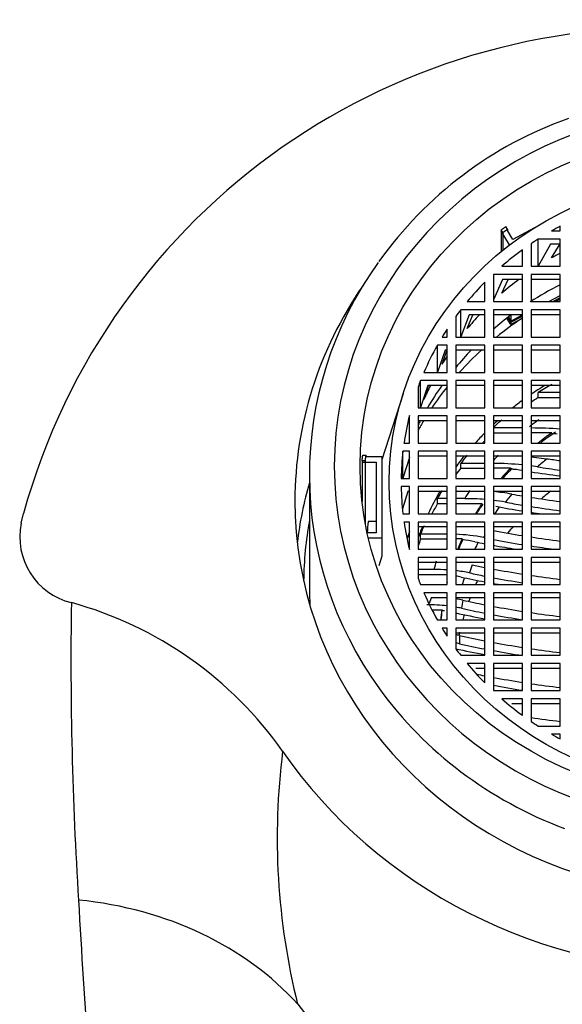
# Model space of a CAD drawing. Units: millimetres. Extents: x -503 to 2013, y 0 to 1963.
# Drawn here: x 548 to 567, y 1897 to 1931 of the extents above; entities that cross this region are included whole.
import ezdxf
from ezdxf import colors
from ezdxf.entities.mleader import LeaderData, LeaderLine
from ezdxf.math import Vec2, Vec3

# ---------------------------------------------------------------- set-up
doc = ezdxf.new("R2010")
doc.units = ezdxf.units.MM
doc.layers.add('DV6_Défaut', color=7, linetype='Continuous')
doc.layers.add('Défaut', color=7, linetype='Continuous')

# ---------------------------------------------------------------- blocks, each defined once
blk = doc.blocks.new('_DOT')
at = {"color": 0}
blk.add_line((0, 0), (-1, 0), dxfattribs=at)
at = {"color": 0, "const_width": 0.333}
blk.add_lwpolyline([(-0.1665, 0, 1), (0.1665, 0, 1)], format="xyb", close=True, dxfattribs=at)
blk = doc.blocks.new('SE5')
at = {"layer": 'DV6_Défaut', "color": 7, "linetype": 'Continuous'}
for p, q in [((564.824, 1923.281), (564.768, 1923.372)), ((564.768, 1923.372), (564.768, 1922.625)), ((565.056, 1922.852), (564.768, 1923.321)), ((564.768, 1923.321), (564.768, 1922.625)), ((564.824, 1923.281), (564.824, 1922.671)), ((564.986, 1923.393), (564.93, 1923.485)), ((564.986, 1923.393), (564.986, 1923.342)), ((565.17, 1923.042), (564.986, 1923.342)), ((565.912, 1923.445), (565.17, 1923.042)), ((566.502, 1923.334), (566.796, 1923.334)), ((566.796, 1923.334), (566.796, 1923.496)), ((565.796, 1922.892), (565.796, 1922.112)), ((566.038, 1922.119), (566.038, 1923.052)), ((566.796, 1923.052), (566.038, 1923.052)), ((566.464, 1922.881), (566.038, 1922.119)), ((566.796, 1922.881), (566.464, 1922.881)), ((566.502, 1922.401), (566.796, 1922.888)), ((566.796, 1922.112), (566.796, 1923.052)), ((565.496, 1922.112), (565.496, 1922.68)), ((565.496, 1921.83), (564.496, 1921.83)), ((564.496, 1921.83), (564.496, 1920.891)), ((564.784, 1922.112), (565.496, 1922.112)), ((565.496, 1920.891), (565.496, 1921.83)), ((565.796, 1922.112), (566.796, 1922.112)), ((566.796, 1921.83), (565.796, 1921.83)), ((565.796, 1921.83), (565.796, 1920.891)), ((566.796, 1920.891), (566.796, 1921.83)), ((564.196, 1920.891), (564.196, 1921.56)), ((564.807, 1921.659), (564.496, 1920.953)), ((564.784, 1921.18), (565.004, 1921.659)), ((565.496, 1921.659), (564.807, 1921.659)), ((566.796, 1921.659), (565.796, 1921.659)), ((563.592, 1920.891), (564.196, 1920.891)), ((564.496, 1920.891), (565.496, 1920.891)), ((565.796, 1920.891), (566.796, 1920.891)), ((566.412, 1920.891), (566.796, 1921.099)), ((566.796, 1921.023), (566.552, 1920.891)), ((566.796, 1920.971), (566.648, 1920.891)), ((563.367, 1919.676), (563.367, 1920.609)), ((564.196, 1920.609), (563.367, 1920.609)), ((564.196, 1919.669), (564.196, 1920.609)), ((565.496, 1920.609), (564.496, 1920.609)), ((564.496, 1920.609), (564.496, 1919.669)), ((565.496, 1919.669), (565.496, 1920.609)), ((566.796, 1920.609), (565.796, 1920.609)), ((565.796, 1920.609), (565.796, 1919.669)), ((566.796, 1919.669), (566.796, 1920.609)), ((563.196, 1920.381), (563.196, 1919.669)), ((563.658, 1920.438), (563.367, 1919.676)), ((563.592, 1919.958), (563.78, 1920.438)), ((564.196, 1920.438), (563.658, 1920.438)), ((565.496, 1920.438), (564.496, 1920.438)), ((565.097, 1920.101), (564.962, 1920.319)), ((564.994, 1920.344), (565.097, 1920.177)), ((565.012, 1920.358), (565.097, 1920.22)), ((565.097, 1920.22), (565.496, 1920.437)), ((565.097, 1920.421), (565.097, 1920.22)), ((565.097, 1920.177), (565.496, 1920.394)), ((565.466, 1920.301), (565.097, 1920.101)), ((565.097, 1920.177), (565.097, 1920.101)), ((565.496, 1920.317), (565.466, 1920.301)), ((566.796, 1920.438), (565.796, 1920.438)), ((562.896, 1919.669), (562.896, 1919.944)), ((562.724, 1919.669), (562.896, 1919.669)), ((563.196, 1919.669), (564.196, 1919.669)), ((564.496, 1919.669), (565.496, 1919.669)), ((565.796, 1919.669), (566.796, 1919.669)), ((562.562, 1918.457), (562.562, 1919.39)), ((562.896, 1919.39), (562.562, 1919.39)), ((562.827, 1919.219), (562.562, 1918.457)), ((562.724, 1918.737), (562.896, 1919.222)), ((562.896, 1919.219), (562.827, 1919.219)), ((562.896, 1918.45), (562.896, 1919.39)), ((564.196, 1919.39), (563.196, 1919.39)), ((563.196, 1919.39), (563.196, 1918.45)), ((564.196, 1919.219), (563.196, 1919.219)), ((564.196, 1918.45), (564.196, 1919.39)), ((565.496, 1919.39), (564.496, 1919.39)), ((564.496, 1919.39), (564.496, 1918.45)), ((565.496, 1919.219), (564.496, 1919.219)), ((565.496, 1918.45), (565.496, 1919.39)), ((566.796, 1919.39), (565.796, 1919.39)), ((565.796, 1919.39), (565.796, 1918.45)), ((566.796, 1919.219), (565.796, 1919.219)), ((566.796, 1918.45), (566.796, 1919.39)), ((562.098, 1918.45), (562.896, 1918.45)), ((563.196, 1918.45), (564.196, 1918.45)), ((564.496, 1918.45), (565.496, 1918.45)), ((565.796, 1918.45), (566.796, 1918.45)), ((561.982, 1917.236), (561.982, 1918.168)), ((562.896, 1918.168), (561.982, 1918.168)), ((562.896, 1917.229), (562.896, 1918.168)), ((564.196, 1918.168), (563.196, 1918.168)), ((563.196, 1918.168), (563.196, 1917.229)), ((564.196, 1917.229), (564.196, 1918.168)), ((565.496, 1918.168), (564.496, 1918.168)), ((564.496, 1918.168), (564.496, 1917.229)), ((565.496, 1917.229), (565.496, 1918.168)), ((566.796, 1918.168), (565.796, 1918.168)), ((565.796, 1918.168), (565.796, 1917.229)), ((566.796, 1917.229), (566.796, 1918.168)), ((561.896, 1917.941), (561.896, 1917.229)), ((562.233, 1917.997), (561.982, 1917.236)), ((562.098, 1917.518), (562.258, 1917.997)), ((562.896, 1917.997), (562.233, 1917.997)), ((564.196, 1917.997), (563.196, 1917.997)), ((565.496, 1917.997), (564.496, 1917.997)), ((566.796, 1917.997), (565.796, 1917.997)), ((566.796, 1917.751), (566.042, 1917.751)), ((566.042, 1917.58), (566.042, 1917.751)), ((561.377, 1917.702), (560.646, 1915.429)), ((566.042, 1917.58), (566.796, 1917.58)), ((561.896, 1917.229), (562.896, 1917.229)), ((563.196, 1917.229), (564.196, 1917.229)), ((564.496, 1917.229), (565.496, 1917.229)), ((565.796, 1917.229), (566.796, 1917.229)), ((561.596, 1916.007), (561.596, 1916.959)), ((562.896, 1916.947), (561.896, 1916.947)), ((561.896, 1916.947), (561.896, 1916.007)), ((562.896, 1916.776), (561.896, 1916.776)), ((562.896, 1916.007), (562.896, 1916.947)), ((564.196, 1916.947), (563.196, 1916.947)), ((563.196, 1916.947), (563.196, 1916.007)), ((564.196, 1916.776), (563.196, 1916.776)), ((564.196, 1916.007), (564.196, 1916.947)), ((565.496, 1916.947), (564.496, 1916.947)), ((564.496, 1916.947), (564.496, 1916.007)), ((565.496, 1916.776), (564.496, 1916.776)), ((565.496, 1916.007), (565.496, 1916.947)), ((566.796, 1916.947), (565.796, 1916.947)), ((565.796, 1916.947), (565.796, 1916.007)), ((566.796, 1916.776), (565.796, 1916.776)), ((566.796, 1916.007), (566.796, 1916.947)), ((565.496, 1916.529), (564.496, 1916.529)), ((564.496, 1916.358), (565.496, 1916.358)), ((566.509, 1916.358), (565.796, 1916.358)), ((566.509, 1916.331), (566.509, 1916.358)), ((561.374, 1914.793), (561.374, 1915.725)), ((561.596, 1915.725), (561.374, 1915.725)), ((561.41, 1916.007), (561.596, 1916.007)), ((561.596, 1914.785), (561.596, 1915.725)), ((561.896, 1916.007), (562.896, 1916.007)), ((562.896, 1915.725), (561.896, 1915.725)), ((561.896, 1915.725), (561.896, 1914.785)), ((562.896, 1914.785), (562.896, 1915.725)), ((563.196, 1916.007), (564.196, 1916.007)), ((564.196, 1915.725), (563.196, 1915.725)), ((563.196, 1915.725), (563.196, 1914.785)), ((564.196, 1914.785), (564.196, 1915.725)), ((564.496, 1916.007), (565.496, 1916.007)), ((565.496, 1915.725), (564.496, 1915.725)), ((564.496, 1915.725), (564.496, 1914.785)), ((565.496, 1914.785), (565.496, 1915.725)), ((565.796, 1916.007), (566.796, 1916.007)), ((566.796, 1915.725), (565.796, 1915.725)), ((565.796, 1915.725), (565.796, 1914.785)), ((566.796, 1914.785), (566.796, 1915.725)), ((559.965, 1915.403), (560.077, 1915.403)), ((559.965, 1915.403), (559.965, 1913.99)), ((559.988, 1915.593), (560.101, 1915.593)), ((560.077, 1913.236), (560.077, 1915.403)), ((560.101, 1915.541), (560.101, 1915.593)), ((560.101, 1915.541), (560.646, 1915.541)), ((560.646, 1915.541), (560.646, 1912.722)), ((561.596, 1915.511), (561.374, 1914.793)), ((562.896, 1915.554), (561.896, 1915.554)), ((564.196, 1915.554), (563.196, 1915.554)), ((565.496, 1915.554), (564.496, 1915.554)), ((566.796, 1915.554), (565.796, 1915.554)), ((565.796, 1915.534), (566.343, 1915.468)), ((559.965, 1915.351), (560.446, 1915.351)), ((559.965, 1915.351), (559.965, 1913.99)), ((560.446, 1915.351), (560.446, 1912.91)), ((564.196, 1915.307), (563.369, 1915.307)), ((563.369, 1915.136), (563.369, 1915.307)), ((563.369, 1915.136), (564.196, 1915.136)), ((565.077, 1915.136), (564.496, 1915.136)), ((565.077, 1915.109), (565.077, 1915.136)), ((566.016, 1915.186), (565.796, 1915.218)), ((558.146, 1914.915), (558.146, 1911.105)), ((561.314, 1914.785), (561.596, 1914.785)), ((561.896, 1914.785), (562.896, 1914.785)), ((563.196, 1914.785), (564.196, 1914.785)), ((564.496, 1914.785), (565.496, 1914.785)), ((565.796, 1914.785), (566.796, 1914.785)), ((561.596, 1914.503), (561.314, 1914.503)), ((561.596, 1913.564), (561.596, 1914.503)), ((561.896, 1914.503), (561.896, 1913.564)), ((562.896, 1914.503), (561.896, 1914.503)), ((562.896, 1913.564), (562.896, 1914.503)), ((563.196, 1914.503), (563.196, 1913.564)), ((564.196, 1914.503), (563.196, 1914.503)), ((564.196, 1913.564), (564.196, 1914.503)), ((564.496, 1914.503), (564.496, 1913.564)), ((565.496, 1914.503), (564.496, 1914.503)), ((565.496, 1913.564), (565.496, 1914.503)), ((565.796, 1914.503), (565.796, 1913.564)), ((566.796, 1914.503), (565.796, 1914.503)), ((566.796, 1913.564), (566.796, 1914.503)), ((561.548, 1914.332), (561.363, 1913.732)), ((561.596, 1914.332), (561.548, 1914.332)), ((562.896, 1914.332), (561.896, 1914.332)), ((562.896, 1914.089), (562.564, 1914.089)), ((562.564, 1913.918), (562.564, 1914.089)), ((564.196, 1914.332), (563.196, 1914.332)), ((563.504, 1914.089), (563.196, 1914.089)), ((565.496, 1914.332), (564.496, 1914.332)), ((566.796, 1914.332), (565.796, 1914.332)), ((562.564, 1913.918), (562.896, 1913.918)), ((563.196, 1913.918), (564.099, 1913.918)), ((564.099, 1913.89), (564.099, 1913.918)), ((548.202, 1913.243), (548.281, 1913.578)), ((561.374, 1913.564), (561.596, 1913.564)), ((561.896, 1913.564), (562.896, 1913.564)), ((563.196, 1913.564), (564.196, 1913.564)), ((564.496, 1913.564), (565.496, 1913.564)), ((565.796, 1913.564), (566.796, 1913.564)), ((560.446, 1913.299), (560.176, 1913.299)), ((561.596, 1913.282), (561.41, 1913.282)), ((561.596, 1912.33), (561.596, 1913.282)), ((561.896, 1913.282), (561.896, 1912.342)), ((562.896, 1913.282), (561.896, 1913.282)), ((562.896, 1913.111), (561.896, 1913.111)), ((562.896, 1912.342), (562.896, 1913.282)), ((563.196, 1913.282), (563.196, 1912.342)), ((564.196, 1913.282), (563.196, 1913.282)), ((564.196, 1913.111), (563.196, 1913.111)), ((564.196, 1912.342), (564.196, 1913.282)), ((564.496, 1913.282), (564.496, 1912.342)), ((565.496, 1913.282), (564.496, 1913.282)), ((565.496, 1913.111), (564.496, 1913.111)), ((565.496, 1912.342), (565.496, 1913.282)), ((565.796, 1913.282), (565.796, 1912.342)), ((566.796, 1913.282), (565.796, 1913.282)), ((566.796, 1913.111), (565.796, 1913.111)), ((566.796, 1912.342), (566.796, 1913.282)), ((560.446, 1912.91), (560.143, 1912.91)), ((560.646, 1912.722), (560.185, 1912.722)), ((560.646, 1912.722), (560.646, 1912.106)), ((561.596, 1912.949), (561.522, 1912.71)), ((562.866, 1912.867), (561.985, 1912.867)), ((561.985, 1912.696), (561.985, 1912.867)), ((561.985, 1912.696), (562.896, 1912.696)), ((563.417, 1912.696), (563.196, 1912.696)), ((563.417, 1912.668), (563.417, 1912.696)), ((564.196, 1912.738), (564.159, 1912.745)), ((561.896, 1912.342), (562.896, 1912.342)), ((563.196, 1912.342), (564.196, 1912.342)), ((564.496, 1912.342), (565.496, 1912.342)), ((565.796, 1912.342), (566.796, 1912.342)), ((560.646, 1912.106), (560.543, 1911.774)), ((562.896, 1912.06), (561.896, 1912.06)), ((561.896, 1912.06), (561.896, 1911.348)), ((562.896, 1911.121), (562.896, 1912.06)), ((564.196, 1912.06), (563.196, 1912.06)), ((563.196, 1912.06), (563.196, 1911.121)), ((564.196, 1911.121), (564.196, 1912.06)), ((564.496, 1912.06), (564.496, 1911.121)), ((565.496, 1912.06), (564.496, 1912.06)), ((565.496, 1911.121), (565.496, 1912.06)), ((566.796, 1912.06), (565.796, 1912.06)), ((565.796, 1912.06), (565.796, 1911.121)), ((566.796, 1911.121), (566.796, 1912.06)), ((561.91, 1911.889), (561.896, 1911.847)), ((562.441, 1911.645), (561.896, 1911.645)), ((562.896, 1911.889), (561.91, 1911.889)), ((564.196, 1911.889), (563.196, 1911.889)), ((565.496, 1911.889), (564.496, 1911.889)), ((566.796, 1911.889), (565.796, 1911.889)), ((561.896, 1911.474), (562.896, 1911.474)), ((561.982, 1911.121), (562.896, 1911.121)), ((563.196, 1911.121), (564.196, 1911.121)), ((564.496, 1911.121), (565.496, 1911.121)), ((565.796, 1911.121), (566.796, 1911.121)), ((562.896, 1910.839), (562.098, 1910.839)), ((562.351, 1910.668), (562.283, 1910.463)), ((562.896, 1910.668), (562.351, 1910.668)), ((562.896, 1909.899), (562.896, 1910.839)), ((563.196, 1910.839), (563.196, 1909.899)), ((564.196, 1910.839), (563.196, 1910.839)), ((564.196, 1910.668), (563.196, 1910.668)), ((564.196, 1909.899), (564.196, 1910.839)), ((565.496, 1910.839), (564.496, 1910.839)), ((564.496, 1910.839), (564.496, 1909.899)), ((565.496, 1910.668), (564.496, 1910.668)), ((565.496, 1909.899), (565.496, 1910.839)), ((566.796, 1910.839), (565.796, 1910.839)), ((565.796, 1910.839), (565.796, 1909.899)), ((566.796, 1910.668), (565.796, 1910.668)), ((566.796, 1909.899), (566.796, 1910.839)), ((562.373, 1910.253), (562.716, 1910.253)), ((562.716, 1910.225), (562.716, 1910.253)), ((562.562, 1909.899), (562.896, 1909.899)), ((562.896, 1909.62), (562.724, 1909.62)), ((562.896, 1909.345), (562.896, 1909.62)), ((563.196, 1909.899), (564.196, 1909.899)), ((564.196, 1909.62), (563.196, 1909.62)), ((563.196, 1909.62), (563.196, 1908.908)), ((564.196, 1908.68), (564.196, 1909.62)), ((564.496, 1909.899), (565.496, 1909.899)), ((565.496, 1909.62), (564.496, 1909.62)), ((564.496, 1909.62), (564.496, 1908.68)), ((565.496, 1908.68), (565.496, 1909.62)), ((565.796, 1909.899), (566.796, 1909.899)), ((566.796, 1909.62), (565.796, 1909.62)), ((565.796, 1909.62), (565.796, 1908.68)), ((566.796, 1908.68), (566.796, 1909.62)), ((564.196, 1909.449), (563.196, 1909.449)), ((565.496, 1909.449), (564.496, 1909.449)), ((566.796, 1909.449), (565.796, 1909.449)), ((563.367, 1908.68), (564.196, 1908.68)), ((564.496, 1908.68), (565.496, 1908.68)), ((565.796, 1908.68), (566.796, 1908.68)), ((564.196, 1908.398), (563.592, 1908.398)), ((564.196, 1908.227), (563.89, 1908.227)), ((564.196, 1907.729), (564.196, 1908.398)), ((565.496, 1908.398), (564.496, 1908.398)), ((564.496, 1908.398), (564.496, 1907.459)), ((565.496, 1908.227), (564.496, 1908.227)), ((565.496, 1907.459), (565.496, 1908.398)), ((565.796, 1908.398), (565.796, 1907.459)), ((566.796, 1908.398), (565.796, 1908.398)), ((566.796, 1908.227), (565.796, 1908.227)), ((566.796, 1907.459), (566.796, 1908.398)), ((564.496, 1907.459), (565.496, 1907.459)), ((565.796, 1907.459), (566.796, 1907.459)), ((565.496, 1907.177), (564.784, 1907.177)), ((565.496, 1907.006), (565.133, 1907.006)), ((565.496, 1906.608), (565.496, 1907.177)), ((566.796, 1907.177), (565.796, 1907.177)), ((565.796, 1907.177), (565.796, 1906.397)), ((566.796, 1907.006), (565.796, 1907.006)), ((566.796, 1906.237), (566.796, 1907.177)), ((566.038, 1906.237), (566.796, 1906.237)), ((566.796, 1905.955), (566.502, 1905.955)), ((566.796, 1905.793), (566.796, 1905.955))]:
    blk.add_line(p, q, dxfattribs=at)
for centre, radius, start, end in [((570.308, 1907.494), 22.852, 85.3872, 164.5602), ((571.609, 1914.422), 13.568, 109.4725, 144.6137), ((565.657, 1899.166), 17.363, 86.2384, 89.5409), ((565.655, 1903.307), 13.052, 85.4445, 86.2478), ((564.405, 1904.451), 10.857, 84.235, 89.5191), ((564.477, 1907.748), 7.386, 82.0692, 85.3366), ((563.505, 1905.619), 8.469, 85.3171, 90.0047), ((563.816, 1906.842), 7.52, 79.9593, 84.8065), ((563.685, 1907.288), 6.79, 79.6063, 83.1376), ((550.49, 1912.768), 2.337, 168.2768, 256.146), ((562.937, 1906.555), 6.31, 78.8369, 87.6434), ((562.981, 1908.275), 4.415, 78.5782, 84.3354), ((562.442, 1905.013), 6.632, 86.0736, 90.0076), ((562.605, 1906.541), 5.096, 77.9476, 83.3359), ((562.62, 1907.847), 3.616, 77.8127, 80.8241), ((562.47, 1906.188), 4.503, 77.5295, 80.713), ((682.112, 1908.544), 132.195, 179.15296, 183.60597), ((546.447, 1897.804), 13.164, 35.0569, 74.6527), ((562.209, 1904.287), 6.137, 83.5691, 90.055), ((562.445, 1906.023), 4.384, 77.4507, 80.1283), ((562.27, 1906.155), 4.094, 82.4745, 83.7573), ((562.405, 1905.279), 4.186, 77.3249, 79.1004), ((571.114, 1909.222), 7.792, 178.9634, 181.0366), ((562.405, 1904.997), 4.186, 77.3249, 79.1004), ((580.856, 1902.387), 23.821, 172.8164, 193.9857), ((947.026, 1922.795), 397.49, 183.25436, 184.03955)]:
    blk.add_arc(centre, radius, start, end, dxfattribs=at)
for centre, major_axis, ratio, start_param, end_param in [((572.146, 1915.209), (13.14, 0), 0.939693, 1.716654, 4.566531), ((572.146, 1914.644), (-10.833, 0), 0.939693, 5.228908, 5.260346), ((572.146, 1914.644), (-10.833, 0), 0.939693, -0.971793, -0.944478), ((572.146, 1914.644), (-10.833, 0), 0.939693, 5.373328, 5.459598), ((572.146, 1913.712), (-10.833, 0), 0.939693, 5.228908, 5.260346), ((572.146, 1914.915), (14, 0), 0.939693, 2.551024, 3.738559), ((572.146, 1914.644), (-10.833, 0), 0.939693, 5.536296, 5.622592), ((572.146, 1913.712), (-10.833, 0), 0.939693, 5.387409, 5.459598), ((572.146, 1914.012), (-14.5, 0), 0.939693, 0, 3.71751), ((572.146, 1914.012), (-14.5, 0), 0.939693, 5.707268, 6.283185), ((572.146, 1912.079), (11.336, 0), 0.939693, 2.062314, 2.16927), ((572.146, 1914.644), (-10.833, 0), 0.939693, -0.625981, -0.598618), ((572.146, 1913.712), (-10.833, 0), 0.939693, 5.561445, 5.622592), ((572.146, 1912.079), (11.336, 0), 0.939693, 2.241898, 2.311505), ((572.146, 1911.447), (-11.55, 0), 0.939693, 5.32907, 5.423627), ((572.146, 1914.644), (-10.833, 0), 0.939693, 5.735646, 5.76698), ((572.146, 1914.644), (-10.833, 0), 0.939693, 5.798236, 5.900025), ((572.146, 1912.079), (11.336, 0), 0.939693, 2.407035, 2.480781), ((572.146, 1911.447), (-11.55, 0), 0.939693, 5.485015, 5.581827), ((572.146, 1913.712), (-10.833, 0), 0.939693, 5.735646, 5.76698), ((572.146, 1914.644), (-10.833, 0), 0.939693, 5.929709, 5.953417), ((572.146, 1913.712), (-10.833, 0), 0.939693, 5.848682, 5.900025), ((572.146, 1912.079), (11.336, 0), 0.939693, 2.552537, 2.637044), ((572.146, 1911.447), (-11.55, 0), 0.939693, 5.641041, 5.721395), ((572.146, 1909.446), (-10.831, 0), 0.939693, 5.285512, 5.338846), ((572.146, 1909.343), (-10.831, 0), 0.939693, 5.260032, 5.311112), ((572.146, 1909.446), (-10.831, 0), 0.939693, 5.373478, 5.41263), ((572.146, 1909.172), (-10.831, 0), 0.939693, -0.972074, -0.944339), ((572.146, 1914.644), (-10.833, 0), 0.939693, 6.053818, 6.148933), ((572.146, 1911.447), (-11.55, 0), 0.939693, 5.76998, 5.804049), ((572.146, 1912.079), (11.336, 0), 0.939693, -3.598186, -3.584232), ((572.146, 1909.343), (-10.831, 0), 0.939693, 5.459391, 5.496573), ((572.146, 1909.446), (-10.831, 0), 0.939693, -0.804071, -0.786612), ((572.146, 1909.343), (-10.009, 0), 0.939693, 5.365831, 5.40651), ((572.146, 1909.446), (-10.831, 0), 0.939693, 5.536503, 5.582605), ((572.146, 1909.172), (-10.831, 0), 0.939693, -0.746683, -0.736292), ((572.146, 1909.172), (-9.5, 0), 0.939693, 5.347591, 5.411159), ((572.146, 1909.172), (-9.5, 0), 0.939693, 5.347722, 5.411159), ((572.146, 1909.109), (9.5, 0), 0.939693, 2.188887, 2.258463), ((572.146, 1914.644), (-10.833, 0), 0.939693, 6.176829, 6.269338), ((572.146, 1909.446), (-10.831, 0), 0.939693, 5.639483, 5.684848), ((572.146, 1909.343), (-10.831, 0), 0.939693, 5.622443, 5.657065), ((572.146, 1909.343), (-10.009, 0), 0.939693, -0.726305, -0.700907), ((572.146, 1909.222), (-8.824, 0), 0.939693, 5.430095, 5.480366), ((572.146, 1920.05), (-14.6, 0), 0.34202, 1.162036, 1.195611), ((572.146, 1909.172), (-10.831, 0), 0.939693, -0.62612, -0.598337), ((572.146, 1909.172), (-9.5, 0), 0.939693, 5.548915, 5.603187), ((572.146, 1909.172), (-9.5, 0), 0.939693, 5.55152, 5.603187), ((572.146, 1909.109), (9.5, 0), 0.939693, 2.399947, 2.452435), ((572.146, 1919.768), (-14.733, 0), 0.34202, 1.141687, 1.199161), ((572.146, 1919.768), (-15.276, 0), 0.34202, 1.142087, 1.212976), ((572.146, 1911.105), (-14.5, 0), 0.939693, 6.019812, 6.176301), ((572.146, 1914.644), (-10.833, 0), 0.939693, 0.013847, 0.106356), ((572.146, 1909.343), (-10.831, 0), 0.939693, 5.766871, 5.798135), ((572.146, 1909.343), (-10.009, 0), 0.939693, 5.719591, 5.754325), ((572.146, 1909.446), (-10.831, 0), 0.939693, 5.782376, 5.866633), ((572.146, 1909.222), (-8.824, 0), 0.939693, 5.63218, 5.673851), ((572.146, 1918.828), (-15.124, 0), 0.34202, 1.088189, 1.115543), ((572.146, 1918.828), (-15.124, 0), 0.34202, 1.137511, 1.209234), ((572.146, 1909.172), (-10.831, 0), 0.939693, 5.798135, 5.837037), ((572.146, 1909.172), (-9.5, 0), 0.939693, 5.722722, 5.768857), ((572.146, 1909.172), (-9.5, 0), 0.939693, 5.722638, 5.768857), ((572.146, 1909.109), (9.5, 0), 0.939693, 2.575054, 2.619096), ((572.146, 1909.053), (-9, 0), 0.939693, 5.68696, 5.720583), ((572.146, 1918.549), (-15.752, 0), 0.34202, 1.069584, 1.134959), ((572.146, 1918.549), (-15.226, 0), 0.34202, 1.075585, 1.118812), ((572.146, 1918.549), (-15.226, 0), 0.34202, 1.140601, 1.211761), ((572.146, 1911.105), (-14.2, 0), 0.939693, 6.115151, 6.272244), ((572.146, 1918.549), (-15.752, 0), 0.34202, 1.155868, 1.18195), ((572.146, 1912.079), (12.039, 0), 0.939693, 3.033588, 3.068116), ((572.146, 1914.644), (-10.833, 0), 0.939693, 0.134252, 0.229368), ((572.146, 1909.446), (-10.831, 0), 0.939693, 5.9148, 5.953978), ((572.146, 1909.343), (-10.831, 0), 0.939693, 5.899947, 5.929639), ((572.146, 1917.609), (-15.522, 0), 0.34202, 1.05548, 1.128048), ((572.146, 1909.172), (-10.831, 0), 0.939693, 5.929639, 5.953978), ((572.146, 1909.172), (-9.5, 0), 0.939693, 5.877404, 5.920156), ((572.146, 1909.172), (-9.5, 0), 0.939693, 5.878089, 5.920156), ((572.146, 1909.109), (9.5, 0), 0.939693, 2.729235, 2.770962), ((572.146, 1909.222), (-8.824, 0), 0.939693, -0.448926, -0.438953), ((572.146, 1917.327), (-15.597, 0), 0.34202, 1.058209, 1.130333), ((572.146, 1917.609), (-15.522, 0), 0.34202, 1.149332, 1.218907), ((572.146, 1909.053), (-9, 0), 0.939693, 5.852943, 5.8837), ((572.146, 1917.327), (-16.111, 0), 0.34202, 1.030306, 1.054786), ((572.146, 1917.327), (-16.111, 0), 0.34202, 1.076067, 1.130734), ((572.146, 1917.327), (-15.597, 0), 0.34202, 1.151493, 1.206932), ((572.146, 1909.343), (-10.009, 0), 0.939693, 6.004851, 6.035891), ((572.146, 1909.222), (-8.824, 0), 0.939693, 5.966245, 6.001827), ((572.146, 1916.388), (-15.804, 0), 0.34202, 1.011599, 1.043738), ((572.146, 1916.388), (-15.804, 0), 0.34202, 1.065564, 1.136498), ((572.146, 1914.644), (-10.833, 0), 0.939693, 0.329768, 0.353476), ((572.146, 1916.106), (-16.359, 0), 0.34202, 1.00553, 1.063372), ((572.146, 1909.053), (-9, 0), 0.939693, 6.007028, 6.036181), ((572.146, 1916.106), (-15.853, 0), 0.34202, 1.006651, 1.045546), ((572.146, 1916.106), (-15.853, 0), 0.34202, 1.067283, 1.137939), ((572.146, 1916.388), (-15.804, 0), 0.34202, 1.157323, 1.225455), ((572.146, 1911.105), (-14, 0), 0.939693, 0, 0.054038), ((572.146, 1909.172), (-9.5, 0), 0.939693, -0.2302, -0.220037), ((572.146, 1916.106), (-16.359, 0), 0.34202, 1.084235, 1.099537), ((572.146, 1916.106), (-15.853, 0), 0.34202, 1.158687, 1.166608), ((572.146, 1914.644), (-10.833, 0), 0.939693, 0.383161, 0.484949), ((572.146, 1909.222), (-8.824, 0), 0.939693, 6.118106, 6.152483), ((572.146, 1914.884), (-16, 0), 0.34202, 0.992302, 1.05086), ((572.146, 1915.166), (-15.976, 0), 0.34202, 0.994644, 1.049985), ((572.146, 1915.166), (-15.976, 0), 0.34202, 1.071503, 1.14148), ((572.146, 1909.172), (-9.5, 0), 0.939693, 6.1612, 6.201672), ((572.146, 1909.172), (-9.5, 0), 0.939693, 6.161835, 6.201672), ((572.146, 1909.109), (9.5, 0), 0.939693, 3.016215, 3.052958), ((572.146, 1914.884), (-16.502, 0), 0.34202, 0.997584, 1.068164), ((572.146, 1914.884), (-16, 0), 0.34202, 1.072334, 1.142178), ((572.146, 1915.166), (-15.976, 0), 0.34202, 1.162037, 1.229321), ((572.146, 1914.644), (-10.833, 0), 0.939693, 0.516205, 0.54754), ((572.146, 1913.945), (-16.041, 0), 0.34202, 0.98844, 1.052307), ((572.146, 1914.644), (-10.833, 0), 0.939693, 0.598618, 0.625981), ((572.146, 1913.663), (-16.041, 0), 0.34202, 0.98844, 1.052307), ((572.146, 1913.945), (-16.041, 0), 0.34202, 1.07371, 1.143333), ((572.146, 1913.663), (-16.541, 0), 0.34202, 0.999119, 1.069471), ((572.146, 1913.663), (-16.041, 0), 0.34202, 1.07371, 1.143333), ((572.146, 1913.945), (-16.041, 0), 0.34202, 1.163791, 1.23076), ((572.146, 1914.644), (-10.833, 0), 0.939693, 0.660594, 0.74689), ((572.146, 1912.723), (-16, 0), 0.34202, 1.030118, 1.05086), ((572.146, 1912.723), (-16, 0), 0.34202, 1.072334, 1.142178), ((572.146, 1912.441), (-15.976, 0), 0.34202, 1.071503, 1.14148), ((572.146, 1912.723), (-16, 0), 0.34202, 1.162697, 1.229863), ((572.146, 1914.915), (14, 0), 0.939693, 3.738559, 4.332138), ((572.146, 1914.644), (-10.833, 0), 0.939693, 0.823587, 0.909857), ((572.146, 1911.501), (-15.853, 0), 0.34202, 1.158687, 1.226573), ((572.146, 1914.644), (-10.833, 0), 0.939693, 0.944478, 0.971792), ((572.146, 1914.644), (-10.833, 0), 0.939693, 1.022839, 1.054277), ((572.146, 1914.482), (-17.8, 0), 0.939693, 0.57643, 2.565162), ((547.221, 1889.453), (12.403, 3.895), 0.816587, 0.355535, 1.086756), ((572.146, 1906.456), (-17.8, 0), 0.939693, 0.627928, 2.513665)]:
    blk.add_ellipse(centre, major_axis=major_axis, ratio=ratio, start_param=start_param, end_param=end_param, dxfattribs=at)
for centre, major_axis in [((572.146, 1915.209), (-12.25, 0)), ((572.146, 1914.644), (11.25, 0))]:
    blk.add_ellipse(centre, major_axis=major_axis, ratio=0.939693, dxfattribs=at)
for points, degree in [([(564.768, 1923.372), (564.848, 1923.429), (564.93, 1923.485)], 2), ([(564.824, 1923.281), (564.904, 1923.338), (564.986, 1923.393)], 2), ([(559.965, 1915.403), (559.976, 1915.498), (559.988, 1915.593)], 2), ([(560.077, 1915.403), (560.088, 1915.498), (560.101, 1915.593)], 2), ([(566.475, 1914.346), (566.371, 1914.266), (566.268, 1914.184), (566.167, 1914.099)], 3), ([(565.177, 1913.128), (565.116, 1913.058), (565.056, 1912.986), (564.997, 1912.914)], 3), ([(563.951, 1911.267), (563.928, 1911.219), (563.905, 1911.17), (563.883, 1911.121)], 3), ([(563.695, 1910.677), (563.678, 1910.633), (563.661, 1910.589), (563.645, 1910.545)], 3), ([(563.49, 1910.084), (563.471, 1910.023), (563.453, 1909.962), (563.436, 1909.9)], 3)]:
    blk.add_open_spline(points, degree=degree, dxfattribs=at)
blk.add_open_spline([(563.331, 1909.477), (563.327, 1909.459), (563.323, 1909.44), (563.315, 1909.403), (563.311, 1909.384), (563.308, 1909.365)], degree=3, knots=[0, 0, 0, 0, 0.491819, 0.491819, 1, 1, 1, 1], dxfattribs=at)

msp = doc.modelspace()

# ---------------------------------------------------------------- block references
at = {"layer": 'Défaut'}
msp.add_blockref('SE5', (0, 0), dxfattribs=at)

# ---------------------------------------------------------------- leaders
at = {"layer": 'Défaut', "color": 7, "linetype": 'Continuous'}
ml = msp.add_multileader_mtext('Standard', dxfattribs=at)
ml.set_content('{\\pxsm0.9;\\fSolid Edge ISO|b1||i0||c0|p34;\\W1.;05/07/2023\\P}', color=256)
ml.set_leader_properties()
ml.set_arrow_properties(name='DOT')
ml.build(insert=Vec2(0, 0))
ml.multileader.update_dxf_attribs({"leader_type": 0, "dogleg_length": 0, "arrow_head_size": 12})
ctx = ml.context
ctx.base_point, ctx.char_height, ctx.arrow_head_size, ctx.landing_gap_size = Vec3(1309.622, 1953.799), 12, 12, 4.2
notes = []
notes.append((ctx, [(0, (0, 0, 0), (0, 0), (1, 0), 1, [])]))
ctx.mtext.insert = Vec3(1311.622, 1959.919)
for ctx, leaders in notes:
    for number, flags, end, landing, length, lines in leaders:
        leader = LeaderData()
        leader.index, (leader.has_last_leader_line, leader.has_dogleg_vector, leader.attachment_direction) = number, flags
        leader.last_leader_point, leader.dogleg_vector, leader.dogleg_length = Vec3(end), Vec3(landing), length
        for number, points, colour, breaks in lines:
            line = LeaderLine()
            line.index, line.vertices, line.color, line.breaks = number, Vec3.list(points), colors.encode_raw_color(colour), breaks
            leader.lines.append(line)
        ctx.leaders.append(leader)

doc.saveas('drawing.dxf')
